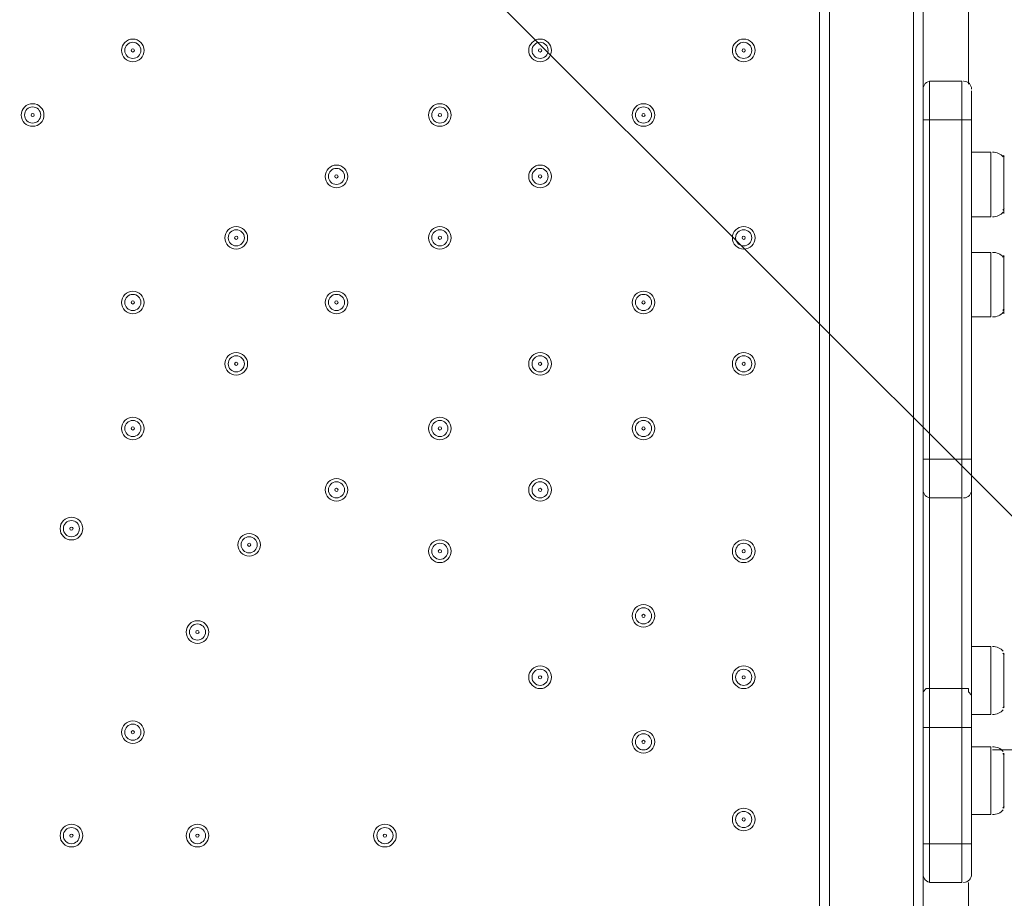
# Model space of a CAD drawing. Units: millimetres. Extents: x -2601 to 10584, y -9114 to 1122.
# Drawn here: x 4398 to 4785, y -3972 to -3627 of the extents above; entities that cross this region are included whole.
import ezdxf

# ---------------------------------------------------------------- set-up
doc = ezdxf.new("R2010")
doc.units = ezdxf.units.MM
doc.header["$MEASUREMENT"] = 0
doc.layers.add('Work Layer', color=7, linetype='Continuous', lineweight=0)

msp = doc.modelspace()

# ---------------------------------------------------------------- linework, layer by layer
at = {"layer": 'Work Layer', "color": 252, "lineweight": 9, "true_color": 0x919090}
msp.add_line((2446.34, -1480.48), (5975.48, -5009.62), dxfattribs=at)
at = {"layer": 'Work Layer', "color": 178, "lineweight": 5, "true_color": 0x000108}
for p, q in [((4712.3, -3192.5), (4712.3, -4037.05)), ((4716.11, -3192.5), (4716.11, -4037.05)), ((4749.13, -4037.05), (4749.13, -3192.5)), ((4752.94, -3574.77), (4752.94, -3654.78)), ((4770.72, -3577.31), (4770.72, -3652.24)), ((4755.48, -3666.21), (4755.48, -3650.97)), ((4755.48, -3650.97), (4768.18, -3650.97)), ((4756.11, -3650.97), (4755.98, -3650.97)), ((4768.18, -3666.21), (4768.18, -3650.97)), ((4769.01, -3650.98), (4768.88, -3650.97)), ((4752.94, -3666.21), (4752.94, -3654.78)), ((4771.99, -3666.21), (4771.99, -3654.78)), ((4752.94, -3666.21), (4755.48, -3666.21)), ((4752.94, -3666.21), (4752.94, -3799.56)), ((4755.48, -3799.56), (4755.48, -3666.21)), ((4755.48, -3666.21), (4755.48, -3666.21)), ((4755.48, -3666.21), (4768.18, -3666.21)), ((4768.18, -3666.21), (4771.99, -3666.21)), ((4768.18, -3666.21), (4768.18, -3799.56)), ((4768.18, -3666.21), (4768.18, -3666.21)), ((4771.99, -3799.56), (4771.99, -3666.21)), ((4771.99, -3678.91), (4779.61, -3678.91)), ((4779.61, -3704.31), (4779.61, -3678.91)), ((4784.69, -3703.04), (4784.69, -3680.18)), ((4784.69, -3701.77), (4784.69, -3681.45)), ((4771.99, -3704.31), (4779.61, -3704.31)), ((4771.99, -3718.28), (4779.61, -3718.28)), ((4779.61, -3743.68), (4779.61, -3718.28)), ((4784.69, -3742.41), (4784.69, -3719.55)), ((4784.69, -3741.14), (4784.69, -3720.82)), ((4771.99, -3743.68), (4779.61, -3743.68)), ((4752.94, -3799.56), (4755.48, -3799.56)), ((4752.94, -3810.99), (4752.94, -3799.56)), ((4755.48, -3799.56), (4755.48, -3799.56)), ((4755.48, -3814.8), (4755.48, -3799.56)), ((4755.48, -3799.56), (4768.18, -3799.56)), ((4768.18, -3799.56), (4771.99, -3799.56)), ((4768.18, -3814.8), (4768.18, -3799.56)), ((4768.18, -3799.56), (4768.18, -3799.56)), ((4771.99, -3810.99), (4771.99, -3799.56)), ((4752.94, -3810.99), (4752.94, -3891)), ((4771.99, -3892.27), (4771.99, -3810.99)), ((4755.48, -3889.73), (4755.48, -3814.8)), ((4755.48, -3814.8), (4768.18, -3814.8)), ((4755.91, -3814.79), (4756.05, -3814.8)), ((4768.18, -3814.8), (4768.18, -3889.73)), ((4768.81, -3814.8), (4768.94, -3814.8)), ((4771.99, -3873.22), (4779.61, -3873.22)), ((4779.61, -3899.89), (4779.61, -3873.22)), ((4784.69, -3897.35), (4784.69, -3875.76)), ((4784.69, -3897.35), (4784.69, -3875.76)), ((4755.48, -3904.97), (4755.48, -3889.73)), ((4755.48, -3889.73), (4755.48, -3889.73)), ((4755.48, -3889.73), (4768.18, -3889.73)), ((4768.18, -3904.97), (4768.18, -3889.73)), ((4768.18, -3889.73), (4768.18, -3889.73)), ((4771.99, -3904.97), (4771.99, -3892.27)), ((4771.99, -3899.89), (4779.61, -3899.89)), ((4752.94, -3904.97), (4755.48, -3904.97)), ((4752.94, -3904.97), (4752.94, -3950.69)), ((4755.48, -3950.69), (4755.48, -3904.97)), ((4755.48, -3904.97), (4755.48, -3904.97)), ((4755.48, -3904.97), (4768.18, -3904.97)), ((4768.18, -3904.97), (4771.99, -3904.97)), ((4768.18, -3904.97), (4768.18, -3950.69)), ((4768.18, -3904.97), (4768.18, -3904.97)), ((4771.99, -3950.69), (4771.99, -3904.97)), ((4771.99, -3912.59), (4779.61, -3912.59)), ((4779.61, -3939.26), (4779.61, -3912.59)), ((4784.69, -3936.72), (4784.69, -3915.13)), ((4784.69, -3936.72), (4784.69, -3915.13)), ((4771.99, -3939.26), (4779.61, -3939.26)), ((4752.94, -3950.69), (4755.48, -3950.69)), ((4752.94, -3963.39), (4752.94, -3950.69)), ((4755.48, -3965.93), (4755.48, -3950.69)), ((4755.48, -3950.69), (4755.48, -3950.69)), ((4755.48, -3950.69), (4768.18, -3950.69)), ((4768.18, -3950.69), (4771.99, -3950.69)), ((4768.18, -3965.93), (4768.18, -3950.69)), ((4768.18, -3950.69), (4768.18, -3950.69)), ((4771.99, -3963.39), (4771.99, -3950.69)), ((4752.94, -3963.39), (4752.94, -4037.05)), ((4755.91, -3965.92), (4756.05, -3965.93)), ((4768.81, -3965.93), (4768.94, -3965.93)), ((4770.72, -3965.93), (4770.72, -4037.05))]:
    msp.add_line(p, q, dxfattribs=at)
for points in [[(4755.48, -3814.8), (4755.48, -3799.56), (4755.48, -3666.21), (4755.48, -3650.97)], [(4755.48, -3814.8), (4755.48, -3799.56), (4755.48, -3666.21), (4755.48, -3650.97)], [(4768.18, -3814.8), (4768.18, -3799.56), (4768.18, -3666.21), (4768.18, -3650.97)], [(4768.18, -3814.8), (4768.18, -3799.56), (4768.18, -3666.21), (4768.18, -3650.97)], [(4755.48, -3965.93), (4755.48, -3950.69), (4755.48, -3904.97), (4755.48, -3889.73), (4755.48, -3814.8)], [(4755.48, -3965.93), (4768.18, -3965.93), (4768.18, -3950.69), (4768.18, -3904.97), (4768.18, -3889.73), (4768.18, -3814.8)], [(4755.48, -3965.93), (4755.48, -3950.69), (4755.48, -3904.97), (4755.48, -3889.73), (4755.48, -3814.8)], [(4768.18, -3965.93), (4768.18, -3950.69), (4768.18, -3904.97), (4768.18, -3889.73), (4768.18, -3814.8)], [(4752.94, -3892.27), (4752.94, -3892.27), (4752.94, -3891), (4754.21, -3889.73), (4755.48, -3889.73)], [(4752.94, -3904.97), (4752.94, -3892.27), (4752.94, -3891)], [(4768.18, -3889.73), (4769.45, -3889.73), (4770.72, -3889.73), (4770.72, -3891), (4771.99, -3892.27)]]:
    msp.add_lwpolyline(points, dxfattribs=at)
at = {"layer": 'Work Layer', "color": 240, "lineweight": 9, "true_color": 0xec1c24}
msp.add_open_spline([(8584.72, -1186.65), (9137, -1186.65), (9584.73, -1634.37), (9584.73, -2186.65), (9584.73, -2186.65), (9584.73, -3190.59), (9584.73, -3190.59), (9584.73, -3742.87), (9137, -4190.6), (8584.72, -4190.6), (8584.72, -4190.6), (8003.78, -4190.6), (8003.78, -4190.6), (7729.13, -4497.37), (7330.22, -4690.58), (6886.04, -4690.58), (6886.04, -4690.58), (6156.93, -4690.58), (6156.93, -4690.58), (6006.64, -5052.5), (5718.69, -5342.69), (5358.49, -5496.18), (6104.05, -5656.83), (6664.62, -6320.99), (6664.62, -7113.88), (6664.62, -8026.45), (5922.21, -8768.87), (5009.63, -8768.87), (4914.19, -8768.87), (4820.76, -8760.3), (4729.69, -8744.71), (4638.62, -8760.3), (4545.18, -8768.87), (4449.74, -8768.87), (4354.3, -8768.87), (4260.87, -8760.3), (4169.81, -8744.71), (4078.74, -8760.3), (3985.31, -8768.87), (3889.87, -8768.87), (3794.43, -8768.87), (3701.01, -8760.3), (3609.94, -8744.71), (3518.88, -8760.3), (3425.45, -8768.87), (3330.01, -8768.87), (3196.35, -8768.87), (3066.49, -8752.53), (2941.92, -8722.47), (2683.8, -8880.53), (2380.31, -8971.75), (2055.46, -8971.75), (2055.46, -8971.75), (-714.41, -8971.75), (-714.41, -8971.75), (-1653.3, -8971.75), (-2414.41, -8210.63), (-2414.41, -7271.74), (-2414.41, -7271.74), (-2414.41, -6958.06), (-2414.41, -6958.06), (-2414.41, -6019.17), (-1653.3, -5258.06), (-714.41, -5258.06), (-714.41, -5258.06), (1873.07, -5258.06), (1873.07, -5258.06), (1671.39, -5086.33), (1515.88, -4862.25), (1427.38, -4606.71), (840.14, -4403.32), (418.3, -3845.76), (418.3, -3189.33), (418.3, -3189.33), (418.3, -2186.65), (418.3, -2186.65), (418.3, -1358.23), (1089.87, -686.66), (1918.3, -686.66), (1918.3, -686.66), (2015.49, -686.66), (2015.49, -686.66), (2366.46, -366.25), (2832.93, -170.36), (3344.5, -170.36), (3856.02, -170.36), (4322.31, -366.29), (4673.19, -686.66), (4673.19, -686.66), (4771.23, -686.66), (4771.23, -686.66), (4771.23, -686.66), (6886.04, -686.66), (6886.04, -686.66), (7330.22, -686.66), (7729.13, -879.87), (8003.78, -1186.65), (8003.78, -1186.65), (8584.72, -1186.65), (8584.72, -1186.65)], degree=3, knots=[0, 0, 0, 0, 1, 1, 1, 2, 2, 2, 3, 3, 3, 4, 4, 4, 5, 5, 5, 6, 6, 6, 7, 7, 7, 8, 8, 8, 9, 9, 9, 10, 10, 10, 11, 11, 11, 12, 12, 12, 13, 13, 13, 14, 14, 14, 15, 15, 15, 16, 16, 16, 17, 17, 17, 18, 18, 18, 19, 19, 19, 20, 20, 20, 21, 21, 21, 22, 22, 22, 23, 23, 23, 24, 24, 24, 25, 25, 25, 26, 26, 26, 27, 27, 27, 28, 28, 28, 29, 29, 29, 30, 30, 30, 31, 31, 31, 32, 32, 32, 33, 33, 33, 33], dxfattribs=at)
at = {"layer": 'Work Layer', "color": 252, "lineweight": 9, "true_color": 0x919090}
msp.add_open_spline([(4673.19, -686.66), (4673.19, -686.66), (3769.81, -686.66), (3769.81, -686.66), (2941.39, -686.66), (2269.82, -1358.23), (2269.82, -2186.65), (2269.82, -2186.65), (2269.82, -4115.79), (2269.82, -4115.79), (2269.82, -4944.21), (2941.39, -5615.78), (3769.81, -5615.78), (3769.81, -5615.78), (4771.23, -5615.78), (4771.23, -5615.78), (4979.7, -5615.78), (5178.21, -5573.25), (5358.58, -5496.39)], degree=3, knots=[0, 0, 0, 0, 1, 1, 1, 2, 2, 2, 3, 3, 3, 4, 4, 4, 5, 5, 5, 6, 6, 6, 6], dxfattribs=at)
at = {"layer": 'Work Layer', "color": 140, "lineweight": 9, "true_color": 0x00aeef}
msp.add_open_spline([(4780.19, -3913.77), (4780.19, -3913.77), (7588.01, -3913.77), (7588.01, -3913.77), (8140.3, -3913.77), (8588.02, -3466.04), (8588.02, -2913.76), (8588.02, -2836.92), (8579.06, -2762.21), (8562.65, -2690.34), (8579.06, -2618.46), (8588.02, -2543.76), (8588.02, -2466.91), (8588.02, -1914.63), (8140.3, -1466.9), (7588.01, -1466.9), (7588.01, -1466.9), (4780.19, -1466.9), (4780.19, -1466.9), (4780.19, -1466.9), (4780.19, -2206.56), (4780.19, -2206.56)], degree=3, knots=[0, 0, 0, 0, 1, 1, 1, 2, 2, 2, 3, 3, 3, 4, 4, 4, 5, 5, 5, 6, 6, 6, 7, 7, 7, 7], dxfattribs=at)
at = {"layer": 'Work Layer', "color": 178, "lineweight": 5, "true_color": 0x000108}
for points in [[(4442.42, -3643.35), (4444.88, -3643.35), (4446.87, -3641.36), (4446.87, -3638.9), (4446.87, -3636.45), (4444.88, -3634.46), (4442.42, -3634.46), (4439.97, -3634.46), (4437.98, -3636.45), (4437.98, -3638.9), (4437.98, -3641.36), (4439.97, -3643.35), (4442.42, -3643.35)], [(4442.42, -3635.73), (4440.67, -3635.73), (4439.25, -3637.15), (4439.25, -3638.9), (4439.25, -3640.66), (4440.67, -3642.08), (4442.42, -3642.08), (4444.18, -3642.08), (4445.6, -3640.66), (4445.6, -3638.9), (4445.6, -3637.15), (4444.18, -3635.73), (4442.42, -3635.73)], [(4602.44, -3643.35), (4604.9, -3643.35), (4606.89, -3641.36), (4606.89, -3638.9), (4606.89, -3636.45), (4604.9, -3634.46), (4602.44, -3634.46), (4599.99, -3634.46), (4598, -3636.45), (4598, -3638.9), (4598, -3641.36), (4599.99, -3643.35), (4602.44, -3643.35)], [(4602.44, -3635.73), (4600.69, -3635.73), (4599.27, -3637.15), (4599.27, -3638.9), (4599.27, -3640.66), (4600.69, -3642.08), (4602.44, -3642.08), (4604.2, -3642.08), (4605.62, -3640.66), (4605.62, -3638.9), (4605.62, -3637.15), (4604.2, -3635.73), (4602.44, -3635.73)], [(4682.45, -3643.35), (4684.91, -3643.35), (4686.9, -3641.36), (4686.9, -3638.9), (4686.9, -3636.45), (4684.91, -3634.46), (4682.45, -3634.46), (4680, -3634.46), (4678.01, -3636.45), (4678.01, -3638.9), (4678.01, -3641.36), (4680, -3643.35), (4682.45, -3643.35)], [(4682.45, -3635.73), (4680.7, -3635.73), (4679.28, -3637.15), (4679.28, -3638.9), (4679.28, -3640.66), (4680.7, -3642.08), (4682.45, -3642.08), (4684.21, -3642.08), (4685.63, -3640.66), (4685.63, -3638.9), (4685.63, -3637.15), (4684.21, -3635.73), (4682.45, -3635.73)], [(4442.42, -3638.27), (4442.07, -3638.27), (4441.79, -3638.55), (4441.79, -3638.9), (4441.79, -3639.25), (4442.07, -3639.54), (4442.42, -3639.54), (4442.77, -3639.54), (4443.06, -3639.26), (4443.06, -3638.9), (4443.06, -3638.55), (4442.77, -3638.27), (4442.42, -3638.27)], [(4602.44, -3638.27), (4602.09, -3638.27), (4601.81, -3638.55), (4601.81, -3638.9), (4601.81, -3639.25), (4602.09, -3639.54), (4602.44, -3639.54), (4602.79, -3639.54), (4603.08, -3639.26), (4603.08, -3638.9), (4603.08, -3638.55), (4602.79, -3638.27), (4602.44, -3638.27)], [(4682.45, -3638.27), (4682.1, -3638.27), (4681.82, -3638.55), (4681.82, -3638.9), (4681.82, -3639.25), (4682.1, -3639.54), (4682.45, -3639.54), (4682.8, -3639.54), (4683.09, -3639.26), (4683.09, -3638.9), (4683.09, -3638.55), (4682.8, -3638.27), (4682.45, -3638.27)], [(4403.05, -3668.75), (4405.51, -3668.75), (4407.5, -3666.76), (4407.5, -3664.3), (4407.5, -3661.85), (4405.51, -3659.86), (4403.05, -3659.86), (4400.6, -3659.86), (4398.61, -3661.85), (4398.61, -3664.3), (4398.61, -3666.76), (4400.6, -3668.75), (4403.05, -3668.75)], [(4563.07, -3668.75), (4565.53, -3668.75), (4567.52, -3666.76), (4567.52, -3664.3), (4567.52, -3661.85), (4565.53, -3659.86), (4563.07, -3659.86), (4560.62, -3659.86), (4558.63, -3661.85), (4558.63, -3664.3), (4558.63, -3666.76), (4560.62, -3668.75), (4563.07, -3668.75)], [(4643.08, -3668.75), (4645.54, -3668.75), (4647.53, -3666.76), (4647.53, -3664.3), (4647.53, -3661.85), (4645.54, -3659.86), (4643.08, -3659.86), (4640.63, -3659.86), (4638.64, -3661.85), (4638.64, -3664.3), (4638.64, -3666.76), (4640.63, -3668.75), (4643.08, -3668.75)], [(4403.05, -3661.13), (4401.3, -3661.13), (4399.88, -3662.55), (4399.88, -3664.3), (4399.88, -3666.06), (4401.3, -3667.48), (4403.05, -3667.48), (4404.81, -3667.48), (4406.23, -3666.06), (4406.23, -3664.3), (4406.23, -3662.55), (4404.81, -3661.13), (4403.05, -3661.13)], [(4403.05, -3663.67), (4402.7, -3663.67), (4402.42, -3663.95), (4402.42, -3664.3), (4402.42, -3664.65), (4402.7, -3664.94), (4403.05, -3664.94), (4403.4, -3664.94), (4403.69, -3664.66), (4403.69, -3664.3), (4403.69, -3663.95), (4403.4, -3663.67), (4403.05, -3663.67)], [(4563.07, -3661.13), (4561.32, -3661.13), (4559.9, -3662.55), (4559.9, -3664.3), (4559.9, -3666.06), (4561.32, -3667.48), (4563.07, -3667.48), (4564.82, -3667.48), (4566.25, -3666.06), (4566.25, -3664.3), (4566.25, -3662.55), (4564.82, -3661.13), (4563.07, -3661.13)], [(4563.07, -3663.67), (4562.72, -3663.67), (4562.44, -3663.95), (4562.44, -3664.3), (4562.44, -3664.65), (4562.72, -3664.94), (4563.07, -3664.94), (4563.42, -3664.94), (4563.71, -3664.66), (4563.71, -3664.3), (4563.71, -3663.95), (4563.42, -3663.67), (4563.07, -3663.67)], [(4643.08, -3661.13), (4641.33, -3661.13), (4639.91, -3662.55), (4639.91, -3664.3), (4639.91, -3666.06), (4641.33, -3667.48), (4643.08, -3667.48), (4644.84, -3667.48), (4646.26, -3666.06), (4646.26, -3664.3), (4646.26, -3662.55), (4644.84, -3661.13), (4643.08, -3661.13)], [(4643.08, -3663.67), (4642.73, -3663.67), (4642.45, -3663.95), (4642.45, -3664.3), (4642.45, -3664.65), (4642.73, -3664.94), (4643.08, -3664.94), (4643.43, -3664.94), (4643.72, -3664.66), (4643.72, -3664.3), (4643.72, -3663.95), (4643.43, -3663.67), (4643.08, -3663.67)], [(4522.43, -3692.88), (4524.89, -3692.88), (4526.88, -3690.89), (4526.88, -3688.43), (4526.88, -3685.98), (4524.89, -3683.99), (4522.43, -3683.99), (4519.98, -3683.99), (4517.99, -3685.98), (4517.99, -3688.43), (4517.99, -3690.89), (4519.98, -3692.88), (4522.43, -3692.88)], [(4522.43, -3685.26), (4520.68, -3685.26), (4519.26, -3686.68), (4519.26, -3688.43), (4519.26, -3690.19), (4520.68, -3691.61), (4522.43, -3691.61), (4524.18, -3691.61), (4525.61, -3690.19), (4525.61, -3688.43), (4525.61, -3686.68), (4524.18, -3685.26), (4522.43, -3685.26)], [(4602.44, -3692.88), (4604.9, -3692.88), (4606.89, -3690.89), (4606.89, -3688.43), (4606.89, -3685.98), (4604.9, -3683.99), (4602.44, -3683.99), (4599.99, -3683.99), (4598, -3685.98), (4598, -3688.43), (4598, -3690.89), (4599.99, -3692.88), (4602.44, -3692.88)], [(4602.44, -3685.26), (4600.69, -3685.26), (4599.27, -3686.68), (4599.27, -3688.43), (4599.27, -3690.19), (4600.69, -3691.61), (4602.44, -3691.61), (4604.2, -3691.61), (4605.62, -3690.19), (4605.62, -3688.43), (4605.62, -3686.68), (4604.2, -3685.26), (4602.44, -3685.26)], [(4522.43, -3687.8), (4522.08, -3687.8), (4521.8, -3688.08), (4521.8, -3688.43), (4521.8, -3688.78), (4522.08, -3689.07), (4522.43, -3689.07), (4522.78, -3689.07), (4523.07, -3688.78), (4523.07, -3688.43), (4523.07, -3688.08), (4522.78, -3687.8), (4522.43, -3687.8)], [(4602.44, -3687.8), (4602.09, -3687.8), (4601.81, -3688.08), (4601.81, -3688.43), (4601.81, -3688.78), (4602.09, -3689.07), (4602.44, -3689.07), (4602.79, -3689.07), (4603.08, -3688.78), (4603.08, -3688.43), (4603.08, -3688.08), (4602.79, -3687.8), (4602.44, -3687.8)], [(4483.06, -3717.01), (4485.52, -3717.01), (4487.51, -3715.02), (4487.51, -3712.56), (4487.51, -3710.11), (4485.52, -3708.12), (4483.06, -3708.12), (4480.61, -3708.12), (4478.62, -3710.11), (4478.62, -3712.56), (4478.62, -3715.02), (4480.61, -3717.01), (4483.06, -3717.01)], [(4483.06, -3709.39), (4481.31, -3709.39), (4479.89, -3710.81), (4479.89, -3712.56), (4479.89, -3714.32), (4481.31, -3715.74), (4483.06, -3715.74), (4484.82, -3715.74), (4486.24, -3714.32), (4486.24, -3712.56), (4486.24, -3710.81), (4484.82, -3709.39), (4483.06, -3709.39)], [(4563.07, -3717.01), (4565.53, -3717.01), (4567.52, -3715.02), (4567.52, -3712.56), (4567.52, -3710.11), (4565.53, -3708.12), (4563.07, -3708.12), (4560.62, -3708.12), (4558.63, -3710.11), (4558.63, -3712.56), (4558.63, -3715.02), (4560.62, -3717.01), (4563.07, -3717.01)], [(4563.07, -3709.39), (4561.32, -3709.39), (4559.9, -3710.81), (4559.9, -3712.56), (4559.9, -3714.32), (4561.32, -3715.74), (4563.07, -3715.74), (4564.82, -3715.74), (4566.25, -3714.32), (4566.25, -3712.56), (4566.25, -3710.81), (4564.82, -3709.39), (4563.07, -3709.39)], [(4682.45, -3717.01), (4684.91, -3717.01), (4686.9, -3715.02), (4686.9, -3712.56), (4686.9, -3710.11), (4684.91, -3708.12), (4682.45, -3708.12), (4680, -3708.12), (4678.01, -3710.11), (4678.01, -3712.56), (4678.01, -3715.02), (4680, -3717.01), (4682.45, -3717.01)], [(4682.45, -3709.39), (4680.7, -3709.39), (4679.28, -3710.81), (4679.28, -3712.56), (4679.28, -3714.32), (4680.7, -3715.74), (4682.45, -3715.74), (4684.21, -3715.74), (4685.63, -3714.32), (4685.63, -3712.56), (4685.63, -3710.81), (4684.21, -3709.39), (4682.45, -3709.39)], [(4483.06, -3711.93), (4482.71, -3711.93), (4482.43, -3712.21), (4482.43, -3712.56), (4482.43, -3712.91), (4482.71, -3713.2), (4483.06, -3713.2), (4483.41, -3713.2), (4483.7, -3712.92), (4483.7, -3712.56), (4483.7, -3712.21), (4483.41, -3711.93), (4483.06, -3711.93)], [(4563.07, -3711.93), (4562.72, -3711.93), (4562.44, -3712.21), (4562.44, -3712.56), (4562.44, -3712.91), (4562.72, -3713.2), (4563.07, -3713.2), (4563.42, -3713.2), (4563.71, -3712.92), (4563.71, -3712.56), (4563.71, -3712.21), (4563.42, -3711.93), (4563.07, -3711.93)], [(4682.45, -3711.93), (4682.1, -3711.93), (4681.82, -3712.21), (4681.82, -3712.56), (4681.82, -3712.91), (4682.1, -3713.2), (4682.45, -3713.2), (4682.8, -3713.2), (4683.09, -3712.92), (4683.09, -3712.56), (4683.09, -3712.21), (4682.8, -3711.93), (4682.45, -3711.93)], [(4442.42, -3742.41), (4444.88, -3742.41), (4446.87, -3740.42), (4446.87, -3737.96), (4446.87, -3735.51), (4444.88, -3733.52), (4442.42, -3733.52), (4439.97, -3733.52), (4437.98, -3735.51), (4437.98, -3737.96), (4437.98, -3740.42), (4439.97, -3742.41), (4442.42, -3742.41)], [(4442.42, -3734.79), (4440.67, -3734.79), (4439.25, -3736.21), (4439.25, -3737.96), (4439.25, -3739.72), (4440.67, -3741.14), (4442.42, -3741.14), (4444.18, -3741.14), (4445.6, -3739.72), (4445.6, -3737.96), (4445.6, -3736.21), (4444.18, -3734.79), (4442.42, -3734.79)], [(4522.43, -3742.41), (4524.89, -3742.41), (4526.88, -3740.42), (4526.88, -3737.96), (4526.88, -3735.51), (4524.89, -3733.52), (4522.43, -3733.52), (4519.98, -3733.52), (4517.99, -3735.51), (4517.99, -3737.96), (4517.99, -3740.42), (4519.98, -3742.41), (4522.43, -3742.41)], [(4522.43, -3734.79), (4520.68, -3734.79), (4519.26, -3736.21), (4519.26, -3737.96), (4519.26, -3739.72), (4520.68, -3741.14), (4522.43, -3741.14), (4524.18, -3741.14), (4525.61, -3739.72), (4525.61, -3737.96), (4525.61, -3736.21), (4524.18, -3734.79), (4522.43, -3734.79)], [(4643.08, -3742.41), (4645.54, -3742.41), (4647.53, -3740.42), (4647.53, -3737.96), (4647.53, -3735.51), (4645.54, -3733.52), (4643.08, -3733.52), (4640.63, -3733.52), (4638.64, -3735.51), (4638.64, -3737.96), (4638.64, -3740.42), (4640.63, -3742.41), (4643.08, -3742.41)], [(4643.08, -3734.79), (4641.33, -3734.79), (4639.91, -3736.21), (4639.91, -3737.96), (4639.91, -3739.72), (4641.33, -3741.14), (4643.08, -3741.14), (4644.84, -3741.14), (4646.26, -3739.72), (4646.26, -3737.96), (4646.26, -3736.21), (4644.84, -3734.79), (4643.08, -3734.79)], [(4442.42, -3737.33), (4442.07, -3737.33), (4441.79, -3737.61), (4441.79, -3737.96), (4441.79, -3738.31), (4442.07, -3738.6), (4442.42, -3738.6), (4442.77, -3738.6), (4443.06, -3738.31), (4443.06, -3737.96), (4443.06, -3737.61), (4442.77, -3737.33), (4442.42, -3737.33)], [(4522.43, -3737.33), (4522.08, -3737.33), (4521.8, -3737.61), (4521.8, -3737.96), (4521.8, -3738.31), (4522.08, -3738.6), (4522.43, -3738.6), (4522.78, -3738.6), (4523.07, -3738.31), (4523.07, -3737.96), (4523.07, -3737.61), (4522.78, -3737.33), (4522.43, -3737.33)], [(4643.08, -3737.33), (4642.73, -3737.33), (4642.45, -3737.61), (4642.45, -3737.96), (4642.45, -3738.31), (4642.73, -3738.6), (4643.08, -3738.6), (4643.43, -3738.6), (4643.72, -3738.31), (4643.72, -3737.96), (4643.72, -3737.61), (4643.43, -3737.33), (4643.08, -3737.33)], [(4483.06, -3766.54), (4485.52, -3766.54), (4487.51, -3764.55), (4487.51, -3762.09), (4487.51, -3759.64), (4485.52, -3757.65), (4483.06, -3757.65), (4480.61, -3757.65), (4478.62, -3759.64), (4478.62, -3762.09), (4478.62, -3764.55), (4480.61, -3766.54), (4483.06, -3766.54)], [(4483.06, -3758.92), (4481.31, -3758.92), (4479.89, -3760.34), (4479.89, -3762.09), (4479.89, -3763.85), (4481.31, -3765.27), (4483.06, -3765.27), (4484.82, -3765.27), (4486.24, -3763.85), (4486.24, -3762.09), (4486.24, -3760.34), (4484.82, -3758.92), (4483.06, -3758.92)], [(4602.44, -3766.54), (4604.9, -3766.54), (4606.89, -3764.55), (4606.89, -3762.09), (4606.89, -3759.64), (4604.9, -3757.65), (4602.44, -3757.65), (4599.99, -3757.65), (4598, -3759.64), (4598, -3762.09), (4598, -3764.55), (4599.99, -3766.54), (4602.44, -3766.54)], [(4602.44, -3758.92), (4600.69, -3758.92), (4599.27, -3760.34), (4599.27, -3762.09), (4599.27, -3763.85), (4600.69, -3765.27), (4602.44, -3765.27), (4604.2, -3765.27), (4605.62, -3763.85), (4605.62, -3762.09), (4605.62, -3760.34), (4604.2, -3758.92), (4602.44, -3758.92)], [(4682.45, -3766.54), (4684.91, -3766.54), (4686.9, -3764.55), (4686.9, -3762.09), (4686.9, -3759.64), (4684.91, -3757.65), (4682.45, -3757.65), (4680, -3757.65), (4678.01, -3759.64), (4678.01, -3762.09), (4678.01, -3764.55), (4680, -3766.54), (4682.45, -3766.54)], [(4682.45, -3758.92), (4680.7, -3758.92), (4679.28, -3760.34), (4679.28, -3762.09), (4679.28, -3763.85), (4680.7, -3765.27), (4682.45, -3765.27), (4684.21, -3765.27), (4685.63, -3763.85), (4685.63, -3762.09), (4685.63, -3760.34), (4684.21, -3758.92), (4682.45, -3758.92)], [(4483.06, -3761.46), (4482.71, -3761.46), (4482.43, -3761.74), (4482.43, -3762.09), (4482.43, -3762.44), (4482.71, -3762.73), (4483.06, -3762.73), (4483.41, -3762.73), (4483.7, -3762.45), (4483.7, -3762.09), (4483.7, -3761.74), (4483.41, -3761.46), (4483.06, -3761.46)], [(4602.44, -3761.46), (4602.09, -3761.46), (4601.81, -3761.74), (4601.81, -3762.09), (4601.81, -3762.44), (4602.09, -3762.73), (4602.44, -3762.73), (4602.79, -3762.73), (4603.08, -3762.45), (4603.08, -3762.09), (4603.08, -3761.74), (4602.79, -3761.46), (4602.44, -3761.46)], [(4682.45, -3761.46), (4682.1, -3761.46), (4681.82, -3761.74), (4681.82, -3762.09), (4681.82, -3762.44), (4682.1, -3762.73), (4682.45, -3762.73), (4682.8, -3762.73), (4683.09, -3762.45), (4683.09, -3762.09), (4683.09, -3761.74), (4682.8, -3761.46), (4682.45, -3761.46)], [(4442.42, -3791.94), (4444.88, -3791.94), (4446.87, -3789.95), (4446.87, -3787.49), (4446.87, -3785.04), (4444.88, -3783.05), (4442.42, -3783.05), (4439.97, -3783.05), (4437.98, -3785.04), (4437.98, -3787.49), (4437.98, -3789.95), (4439.97, -3791.94), (4442.42, -3791.94)], [(4563.07, -3791.94), (4565.53, -3791.94), (4567.52, -3789.95), (4567.52, -3787.49), (4567.52, -3785.04), (4565.53, -3783.05), (4563.07, -3783.05), (4560.62, -3783.05), (4558.63, -3785.04), (4558.63, -3787.49), (4558.63, -3789.95), (4560.62, -3791.94), (4563.07, -3791.94)], [(4643.08, -3791.94), (4645.54, -3791.94), (4647.53, -3789.95), (4647.53, -3787.49), (4647.53, -3785.04), (4645.54, -3783.05), (4643.08, -3783.05), (4640.63, -3783.05), (4638.64, -3785.04), (4638.64, -3787.49), (4638.64, -3789.95), (4640.63, -3791.94), (4643.08, -3791.94)], [(4442.42, -3784.32), (4440.67, -3784.32), (4439.25, -3785.74), (4439.25, -3787.49), (4439.25, -3789.25), (4440.67, -3790.67), (4442.42, -3790.67), (4444.18, -3790.67), (4445.6, -3789.25), (4445.6, -3787.49), (4445.6, -3785.74), (4444.18, -3784.32), (4442.42, -3784.32)], [(4442.42, -3786.86), (4442.07, -3786.86), (4441.79, -3787.14), (4441.79, -3787.49), (4441.79, -3787.84), (4442.07, -3788.13), (4442.42, -3788.13), (4442.77, -3788.13), (4443.06, -3787.85), (4443.06, -3787.49), (4443.06, -3787.14), (4442.77, -3786.86), (4442.42, -3786.86)], [(4563.07, -3784.32), (4561.32, -3784.32), (4559.9, -3785.74), (4559.9, -3787.49), (4559.9, -3789.25), (4561.32, -3790.67), (4563.07, -3790.67), (4564.82, -3790.67), (4566.25, -3789.25), (4566.25, -3787.49), (4566.25, -3785.74), (4564.82, -3784.32), (4563.07, -3784.32)], [(4563.07, -3786.86), (4562.72, -3786.86), (4562.44, -3787.14), (4562.44, -3787.49), (4562.44, -3787.84), (4562.72, -3788.13), (4563.07, -3788.13), (4563.42, -3788.13), (4563.71, -3787.85), (4563.71, -3787.49), (4563.71, -3787.14), (4563.42, -3786.86), (4563.07, -3786.86)], [(4643.08, -3784.32), (4641.33, -3784.32), (4639.91, -3785.74), (4639.91, -3787.49), (4639.91, -3789.25), (4641.33, -3790.67), (4643.08, -3790.67), (4644.84, -3790.67), (4646.26, -3789.25), (4646.26, -3787.49), (4646.26, -3785.74), (4644.84, -3784.32), (4643.08, -3784.32)], [(4643.08, -3786.86), (4642.73, -3786.86), (4642.45, -3787.14), (4642.45, -3787.49), (4642.45, -3787.84), (4642.73, -3788.13), (4643.08, -3788.13), (4643.43, -3788.13), (4643.72, -3787.85), (4643.72, -3787.49), (4643.72, -3787.14), (4643.43, -3786.86), (4643.08, -3786.86)], [(4522.43, -3816.07), (4524.89, -3816.07), (4526.88, -3814.08), (4526.88, -3811.62), (4526.88, -3809.17), (4524.89, -3807.18), (4522.43, -3807.18), (4519.98, -3807.18), (4517.99, -3809.17), (4517.99, -3811.62), (4517.99, -3814.08), (4519.98, -3816.07), (4522.43, -3816.07)], [(4522.43, -3808.45), (4520.68, -3808.45), (4519.26, -3809.87), (4519.26, -3811.62), (4519.26, -3813.38), (4520.68, -3814.8), (4522.43, -3814.8), (4524.18, -3814.8), (4525.61, -3813.38), (4525.61, -3811.62), (4525.61, -3809.87), (4524.18, -3808.45), (4522.43, -3808.45)], [(4602.44, -3816.07), (4604.9, -3816.07), (4606.89, -3814.08), (4606.89, -3811.62), (4606.89, -3809.17), (4604.9, -3807.18), (4602.44, -3807.18), (4599.99, -3807.18), (4598, -3809.17), (4598, -3811.62), (4598, -3814.08), (4599.99, -3816.07), (4602.44, -3816.07)], [(4602.44, -3808.45), (4600.69, -3808.45), (4599.27, -3809.87), (4599.27, -3811.62), (4599.27, -3813.38), (4600.69, -3814.8), (4602.44, -3814.8), (4604.2, -3814.8), (4605.62, -3813.38), (4605.62, -3811.62), (4605.62, -3809.87), (4604.2, -3808.45), (4602.44, -3808.45)], [(4522.43, -3810.99), (4522.08, -3810.99), (4521.8, -3811.27), (4521.8, -3811.62), (4521.8, -3811.97), (4522.08, -3812.26), (4522.43, -3812.26), (4522.78, -3812.26), (4523.07, -3811.98), (4523.07, -3811.62), (4523.07, -3811.27), (4522.78, -3810.99), (4522.43, -3810.99)], [(4602.44, -3810.99), (4602.09, -3810.99), (4601.81, -3811.27), (4601.81, -3811.62), (4601.81, -3811.97), (4602.09, -3812.26), (4602.44, -3812.26), (4602.79, -3812.26), (4603.08, -3811.98), (4603.08, -3811.62), (4603.08, -3811.27), (4602.79, -3810.99), (4602.44, -3810.99)], [(4418.29, -3831.31), (4420.75, -3831.31), (4422.74, -3829.32), (4422.74, -3826.86), (4422.74, -3824.41), (4420.75, -3822.42), (4418.29, -3822.42), (4415.84, -3822.42), (4413.85, -3824.41), (4413.85, -3826.86), (4413.85, -3829.32), (4415.84, -3831.31), (4418.29, -3831.31)], [(4418.29, -3823.69), (4416.54, -3823.69), (4415.12, -3825.11), (4415.12, -3826.86), (4415.12, -3828.62), (4416.54, -3830.04), (4418.29, -3830.04), (4420.04, -3830.04), (4421.47, -3828.62), (4421.47, -3826.86), (4421.47, -3825.11), (4420.04, -3823.69), (4418.29, -3823.69)], [(4418.29, -3826.23), (4417.94, -3826.23), (4417.66, -3826.51), (4417.66, -3826.86), (4417.66, -3827.21), (4417.94, -3827.5), (4418.29, -3827.5), (4418.64, -3827.5), (4418.93, -3827.21), (4418.93, -3826.86), (4418.93, -3826.51), (4418.64, -3826.23), (4418.29, -3826.23)], [(4488.14, -3837.66), (4490.6, -3837.66), (4492.59, -3835.67), (4492.59, -3833.21), (4492.59, -3830.76), (4490.6, -3828.77), (4488.14, -3828.77), (4485.69, -3828.77), (4483.7, -3830.76), (4483.7, -3833.21), (4483.7, -3835.67), (4485.69, -3837.66), (4488.14, -3837.66)], [(4488.14, -3830.04), (4486.39, -3830.04), (4484.97, -3831.46), (4484.97, -3833.21), (4484.97, -3834.97), (4486.39, -3836.39), (4488.14, -3836.39), (4489.9, -3836.39), (4491.32, -3834.97), (4491.32, -3833.21), (4491.32, -3831.46), (4489.9, -3830.04), (4488.14, -3830.04)], [(4488.14, -3832.58), (4487.79, -3832.58), (4487.51, -3832.86), (4487.51, -3833.21), (4487.51, -3833.56), (4487.79, -3833.85), (4488.14, -3833.85), (4488.49, -3833.85), (4488.78, -3833.56), (4488.78, -3833.21), (4488.78, -3832.86), (4488.49, -3832.58), (4488.14, -3832.58)], [(4563.07, -3840.2), (4565.53, -3840.2), (4567.52, -3838.21), (4567.52, -3835.75), (4567.52, -3833.3), (4565.53, -3831.31), (4563.07, -3831.31), (4560.62, -3831.31), (4558.63, -3833.3), (4558.63, -3835.75), (4558.63, -3838.21), (4560.62, -3840.2), (4563.07, -3840.2)], [(4563.07, -3832.58), (4561.32, -3832.58), (4559.9, -3834), (4559.9, -3835.75), (4559.9, -3837.51), (4561.32, -3838.93), (4563.07, -3838.93), (4564.82, -3838.93), (4566.25, -3837.51), (4566.25, -3835.75), (4566.25, -3834), (4564.82, -3832.58), (4563.07, -3832.58)], [(4682.45, -3840.2), (4684.91, -3840.2), (4686.9, -3838.21), (4686.9, -3835.75), (4686.9, -3833.3), (4684.91, -3831.31), (4682.45, -3831.31), (4680, -3831.31), (4678.01, -3833.3), (4678.01, -3835.75), (4678.01, -3838.21), (4680, -3840.2), (4682.45, -3840.2)], [(4682.45, -3832.58), (4680.7, -3832.58), (4679.28, -3834), (4679.28, -3835.75), (4679.28, -3837.51), (4680.7, -3838.93), (4682.45, -3838.93), (4684.21, -3838.93), (4685.63, -3837.51), (4685.63, -3835.75), (4685.63, -3834), (4684.21, -3832.58), (4682.45, -3832.58)], [(4563.07, -3835.12), (4562.72, -3835.12), (4562.44, -3835.4), (4562.44, -3835.75), (4562.44, -3836.1), (4562.72, -3836.39), (4563.07, -3836.39), (4563.42, -3836.39), (4563.71, -3836.1), (4563.71, -3835.75), (4563.71, -3835.4), (4563.42, -3835.12), (4563.07, -3835.12)], [(4682.45, -3835.12), (4682.1, -3835.12), (4681.82, -3835.4), (4681.82, -3835.75), (4681.82, -3836.1), (4682.1, -3836.39), (4682.45, -3836.39), (4682.8, -3836.39), (4683.09, -3836.1), (4683.09, -3835.75), (4683.09, -3835.4), (4682.8, -3835.12), (4682.45, -3835.12)], [(4643.08, -3865.6), (4645.54, -3865.6), (4647.53, -3863.61), (4647.53, -3861.15), (4647.53, -3858.7), (4645.54, -3856.71), (4643.08, -3856.71), (4640.63, -3856.71), (4638.64, -3858.7), (4638.64, -3861.15), (4638.64, -3863.61), (4640.63, -3865.6), (4643.08, -3865.6)], [(4643.08, -3857.98), (4641.33, -3857.98), (4639.91, -3859.4), (4639.91, -3861.15), (4639.91, -3862.91), (4641.33, -3864.33), (4643.08, -3864.33), (4644.84, -3864.33), (4646.26, -3862.91), (4646.26, -3861.15), (4646.26, -3859.4), (4644.84, -3857.98), (4643.08, -3857.98)], [(4643.08, -3860.52), (4642.73, -3860.52), (4642.45, -3860.8), (4642.45, -3861.15), (4642.45, -3861.5), (4642.73, -3861.79), (4643.08, -3861.79), (4643.43, -3861.79), (4643.72, -3861.51), (4643.72, -3861.15), (4643.72, -3860.8), (4643.43, -3860.52), (4643.08, -3860.52)], [(4467.82, -3871.95), (4470.28, -3871.95), (4472.27, -3869.96), (4472.27, -3867.5), (4472.27, -3865.05), (4470.28, -3863.06), (4467.82, -3863.06), (4465.37, -3863.06), (4463.38, -3865.05), (4463.38, -3867.5), (4463.38, -3869.96), (4465.37, -3871.95), (4467.82, -3871.95)], [(4467.82, -3864.33), (4466.07, -3864.33), (4464.65, -3865.75), (4464.65, -3867.5), (4464.65, -3869.26), (4466.07, -3870.68), (4467.82, -3870.68), (4469.57, -3870.68), (4471, -3869.26), (4471, -3867.5), (4471, -3865.75), (4469.57, -3864.33), (4467.82, -3864.33)], [(4467.82, -3866.87), (4467.47, -3866.87), (4467.19, -3867.15), (4467.19, -3867.5), (4467.19, -3867.85), (4467.47, -3868.14), (4467.82, -3868.14), (4468.17, -3868.14), (4468.46, -3867.85), (4468.46, -3867.5), (4468.46, -3867.15), (4468.17, -3866.87), (4467.82, -3866.87)], [(4602.44, -3889.73), (4604.9, -3889.73), (4606.89, -3887.74), (4606.89, -3885.28), (4606.89, -3882.83), (4604.9, -3880.84), (4602.44, -3880.84), (4599.99, -3880.84), (4598, -3882.83), (4598, -3885.28), (4598, -3887.74), (4599.99, -3889.73), (4602.44, -3889.73)], [(4602.44, -3882.11), (4600.69, -3882.11), (4599.27, -3883.53), (4599.27, -3885.28), (4599.27, -3887.04), (4600.69, -3888.46), (4602.44, -3888.46), (4604.2, -3888.46), (4605.62, -3887.04), (4605.62, -3885.28), (4605.62, -3883.53), (4604.2, -3882.11), (4602.44, -3882.11)], [(4682.45, -3889.73), (4684.91, -3889.73), (4686.9, -3887.74), (4686.9, -3885.28), (4686.9, -3882.83), (4684.91, -3880.84), (4682.45, -3880.84), (4680, -3880.84), (4678.01, -3882.83), (4678.01, -3885.28), (4678.01, -3887.74), (4680, -3889.73), (4682.45, -3889.73)], [(4682.45, -3882.11), (4680.7, -3882.11), (4679.28, -3883.53), (4679.28, -3885.28), (4679.28, -3887.04), (4680.7, -3888.46), (4682.45, -3888.46), (4684.21, -3888.46), (4685.63, -3887.04), (4685.63, -3885.28), (4685.63, -3883.53), (4684.21, -3882.11), (4682.45, -3882.11)], [(4602.44, -3884.65), (4602.09, -3884.65), (4601.81, -3884.93), (4601.81, -3885.28), (4601.81, -3885.63), (4602.09, -3885.92), (4602.44, -3885.92), (4602.79, -3885.92), (4603.08, -3885.63), (4603.08, -3885.28), (4603.08, -3884.93), (4602.79, -3884.65), (4602.44, -3884.65)], [(4682.45, -3884.65), (4682.1, -3884.65), (4681.82, -3884.93), (4681.82, -3885.28), (4681.82, -3885.63), (4682.1, -3885.92), (4682.45, -3885.92), (4682.8, -3885.92), (4683.09, -3885.63), (4683.09, -3885.28), (4683.09, -3884.93), (4682.8, -3884.65), (4682.45, -3884.65)], [(4442.42, -3911.32), (4444.88, -3911.32), (4446.87, -3909.33), (4446.87, -3906.87), (4446.87, -3904.42), (4444.88, -3902.43), (4442.42, -3902.43), (4439.97, -3902.43), (4437.98, -3904.42), (4437.98, -3906.87), (4437.98, -3909.33), (4439.97, -3911.32), (4442.42, -3911.32)], [(4442.42, -3903.7), (4440.67, -3903.7), (4439.25, -3905.12), (4439.25, -3906.87), (4439.25, -3908.63), (4440.67, -3910.05), (4442.42, -3910.05), (4444.18, -3910.05), (4445.6, -3908.63), (4445.6, -3906.87), (4445.6, -3905.12), (4444.18, -3903.7), (4442.42, -3903.7)], [(4442.42, -3906.24), (4442.07, -3906.24), (4441.79, -3906.52), (4441.79, -3906.87), (4441.79, -3907.22), (4442.07, -3907.51), (4442.42, -3907.51), (4442.77, -3907.51), (4443.06, -3907.23), (4443.06, -3906.87), (4443.06, -3906.52), (4442.77, -3906.24), (4442.42, -3906.24)], [(4643.08, -3915.13), (4645.54, -3915.13), (4647.53, -3913.14), (4647.53, -3910.68), (4647.53, -3908.23), (4645.54, -3906.24), (4643.08, -3906.24), (4640.63, -3906.24), (4638.64, -3908.23), (4638.64, -3910.68), (4638.64, -3913.14), (4640.63, -3915.13), (4643.08, -3915.13)], [(4643.08, -3907.51), (4641.33, -3907.51), (4639.91, -3908.93), (4639.91, -3910.68), (4639.91, -3912.44), (4641.33, -3913.86), (4643.08, -3913.86), (4644.84, -3913.86), (4646.26, -3912.44), (4646.26, -3910.68), (4646.26, -3908.93), (4644.84, -3907.51), (4643.08, -3907.51)], [(4643.08, -3910.05), (4642.73, -3910.05), (4642.45, -3910.33), (4642.45, -3910.68), (4642.45, -3911.03), (4642.73, -3911.32), (4643.08, -3911.32), (4643.43, -3911.32), (4643.72, -3911.03), (4643.72, -3910.68), (4643.72, -3910.33), (4643.43, -3910.05), (4643.08, -3910.05)], [(4682.45, -3945.61), (4684.91, -3945.61), (4686.9, -3943.62), (4686.9, -3941.16), (4686.9, -3938.71), (4684.91, -3936.72), (4682.45, -3936.72), (4680, -3936.72), (4678.01, -3938.71), (4678.01, -3941.16), (4678.01, -3943.62), (4680, -3945.61), (4682.45, -3945.61)], [(4682.45, -3937.99), (4680.7, -3937.99), (4679.28, -3939.41), (4679.28, -3941.16), (4679.28, -3942.92), (4680.7, -3944.34), (4682.45, -3944.34), (4684.21, -3944.34), (4685.63, -3942.92), (4685.63, -3941.16), (4685.63, -3939.41), (4684.21, -3937.99), (4682.45, -3937.99)], [(4682.45, -3940.53), (4682.1, -3940.53), (4681.82, -3940.81), (4681.82, -3941.16), (4681.82, -3941.51), (4682.1, -3941.8), (4682.45, -3941.8), (4682.8, -3941.8), (4683.09, -3941.52), (4683.09, -3941.16), (4683.09, -3940.81), (4682.8, -3940.53), (4682.45, -3940.53)], [(4418.29, -3951.96), (4420.75, -3951.96), (4422.74, -3949.97), (4422.74, -3947.51), (4422.74, -3945.06), (4420.75, -3943.07), (4418.29, -3943.07), (4415.84, -3943.07), (4413.85, -3945.06), (4413.85, -3947.51), (4413.85, -3949.97), (4415.84, -3951.96), (4418.29, -3951.96)], [(4418.29, -3944.34), (4416.54, -3944.34), (4415.12, -3945.76), (4415.12, -3947.51), (4415.12, -3949.27), (4416.54, -3950.69), (4418.29, -3950.69), (4420.04, -3950.69), (4421.47, -3949.27), (4421.47, -3947.51), (4421.47, -3945.76), (4420.04, -3944.34), (4418.29, -3944.34)], [(4467.82, -3951.96), (4470.28, -3951.96), (4472.27, -3949.97), (4472.27, -3947.51), (4472.27, -3945.06), (4470.28, -3943.07), (4467.82, -3943.07), (4465.37, -3943.07), (4463.38, -3945.06), (4463.38, -3947.51), (4463.38, -3949.97), (4465.37, -3951.96), (4467.82, -3951.96)], [(4467.82, -3944.34), (4466.07, -3944.34), (4464.65, -3945.76), (4464.65, -3947.51), (4464.65, -3949.27), (4466.07, -3950.69), (4467.82, -3950.69), (4469.57, -3950.69), (4471, -3949.27), (4471, -3947.51), (4471, -3945.76), (4469.57, -3944.34), (4467.82, -3944.34)], [(4541.48, -3951.96), (4543.94, -3951.96), (4545.93, -3949.97), (4545.93, -3947.51), (4545.93, -3945.06), (4543.94, -3943.07), (4541.48, -3943.07), (4539.03, -3943.07), (4537.04, -3945.06), (4537.04, -3947.51), (4537.04, -3949.97), (4539.03, -3951.96), (4541.48, -3951.96)], [(4541.48, -3944.34), (4539.73, -3944.34), (4538.31, -3945.76), (4538.31, -3947.51), (4538.31, -3949.27), (4539.73, -3950.69), (4541.48, -3950.69), (4543.24, -3950.69), (4544.66, -3949.27), (4544.66, -3947.51), (4544.66, -3945.76), (4543.24, -3944.34), (4541.48, -3944.34)], [(4418.29, -3946.88), (4417.94, -3946.88), (4417.66, -3947.16), (4417.66, -3947.51), (4417.66, -3947.86), (4417.94, -3948.15), (4418.29, -3948.15), (4418.64, -3948.15), (4418.93, -3947.87), (4418.93, -3947.51), (4418.93, -3947.16), (4418.64, -3946.88), (4418.29, -3946.88)], [(4467.82, -3946.88), (4467.47, -3946.88), (4467.19, -3947.16), (4467.19, -3947.51), (4467.19, -3947.86), (4467.47, -3948.15), (4467.82, -3948.15), (4468.17, -3948.15), (4468.46, -3947.87), (4468.46, -3947.51), (4468.46, -3947.16), (4468.17, -3946.88), (4467.82, -3946.88)], [(4541.48, -3946.88), (4541.13, -3946.88), (4540.85, -3947.16), (4540.85, -3947.51), (4540.85, -3947.86), (4541.13, -3948.15), (4541.48, -3948.15), (4541.83, -3948.15), (4542.12, -3947.87), (4542.12, -3947.51), (4542.12, -3947.16), (4541.83, -3946.88), (4541.48, -3946.88)]]:
    msp.add_open_spline(points, degree=3, knots=[0, 0, 0, 0, 1, 1, 1, 2, 2, 2, 3, 3, 3, 4, 4, 4, 4], dxfattribs=at)
for points in [[(4755.91, -3650.98), (4754.24, -3651.08), (4752.94, -3652.47), (4752.94, -3654.14)], [(4771.99, -3654.14), (4771.99, -3652.47), (4770.68, -3651.08), (4769.01, -3650.98)], [(4784.45, -3680.76), (4783.37, -3679.58), (4781.84, -3678.91), (4780.24, -3678.91)], [(4784.85, -3680.85), (4784.67, -3680.64), (4784.49, -3680.43), (4784.31, -3680.23)], [(4784.31, -3701.72), (4784.49, -3701.52), (4784.67, -3701.31), (4784.85, -3701.1)], [(4780.24, -3704.31), (4781.84, -3704.31), (4783.37, -3703.64), (4784.45, -3702.46)], [(4784.45, -3720.13), (4783.37, -3718.95), (4781.84, -3718.28), (4780.24, -3718.28)], [(4784.85, -3720.22), (4784.67, -3720.01), (4784.49, -3719.8), (4784.31, -3719.6)], [(4784.31, -3741.09), (4784.49, -3740.89), (4784.67, -3740.68), (4784.85, -3740.47)], [(4780.24, -3743.68), (4781.84, -3743.68), (4783.37, -3743.01), (4784.45, -3741.83)], [(4752.94, -3811.62), (4752.94, -3813.3), (4754.24, -3814.69), (4755.91, -3814.79)], [(4769.01, -3814.79), (4770.68, -3814.69), (4771.99, -3813.3), (4771.99, -3811.62)], [(4784.45, -3875.07), (4783.37, -3873.89), (4781.84, -3873.22), (4780.24, -3873.22)], [(4784.85, -3876.43), (4784.67, -3876.22), (4784.49, -3876.01), (4784.31, -3875.81)], [(4780.24, -3899.89), (4781.84, -3899.89), (4783.37, -3899.22), (4784.45, -3898.04)], [(4784.31, -3897.3), (4784.49, -3897.1), (4784.67, -3896.89), (4784.85, -3896.68)], [(4784.45, -3914.44), (4783.37, -3913.26), (4781.84, -3912.59), (4780.24, -3912.59)], [(4784.85, -3915.8), (4784.67, -3915.59), (4784.49, -3915.38), (4784.31, -3915.18)], [(4780.24, -3939.26), (4781.84, -3939.26), (4783.37, -3938.59), (4784.45, -3937.41)], [(4784.31, -3936.67), (4784.49, -3936.47), (4784.67, -3936.26), (4784.85, -3936.05)], [(4752.94, -3962.75), (4752.94, -3964.43), (4754.24, -3965.82), (4755.91, -3965.92)], [(4769.01, -3965.92), (4770.68, -3965.82), (4771.99, -3964.43), (4771.99, -3962.75)]]:
    msp.add_open_spline(points, degree=3, dxfattribs=at)

doc.saveas('drawing.dxf')
